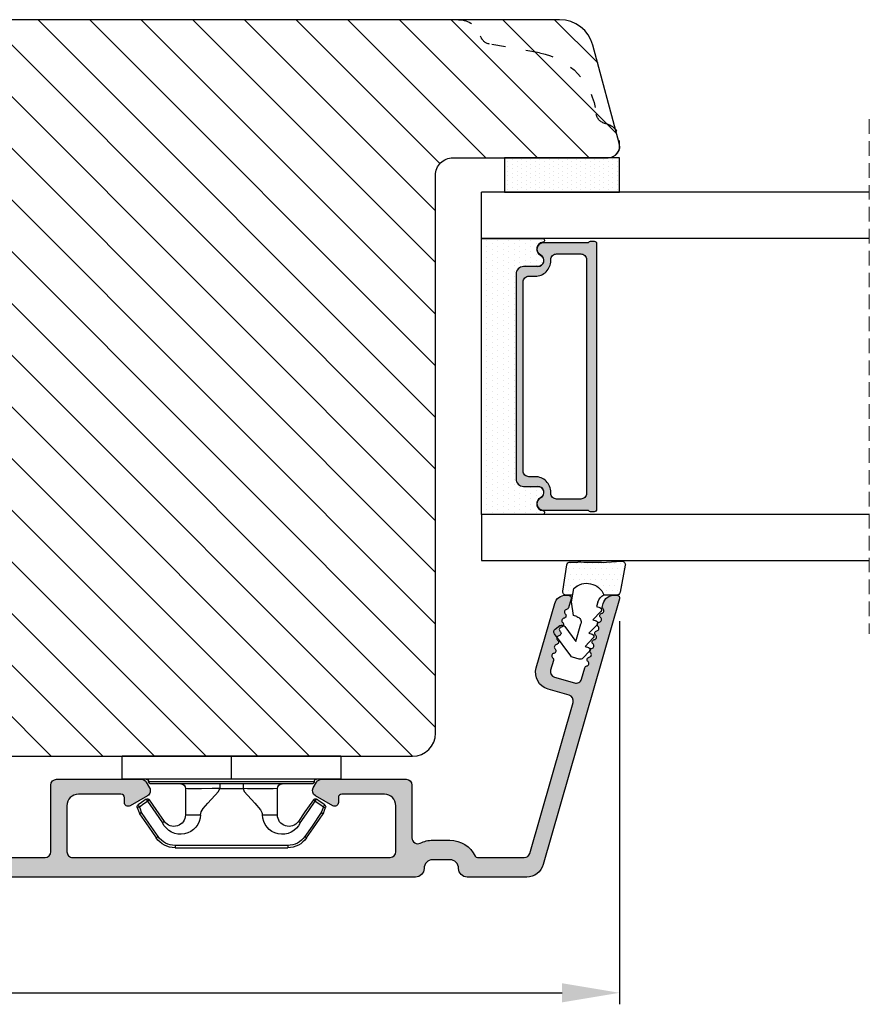
# Model space of a CAD drawing. Units: millimetres. Extents: x -996 to 3128, y -3188 to -148.
# Drawn here: x 734 to 807, y -3188 to -3103 of the extents above; entities that cross this region are included whole.
import ezdxf

# ---------------------------------------------------------------- set-up
doc = ezdxf.new("R2010")
doc.units = ezdxf.units.MM
doc.linetypes.add('ACAD_ISO03W100', pattern=[30, 12, -18])
doc.linetypes.add('HIDDEN', pattern=[1.905, 1.27, -0.635])
doc.layers.get('0').update_dxf_attribs({"lineweight": 0})
doc.layers.get('DEFPOINTS').update_dxf_attribs({"lineweight": 0})
for name, color, linetype, lineweight in [('05 SASH', 40, 'Continuous', 25), ('06 SASH HATCH', 40, 'Continuous', 0), ('07 GLASS', 151, 'Continuous', 25), ('09 ALUMINIUM', 55, 'Continuous', 25), ('10 ALUMINIUM HATCH', 55, 'Continuous', 0), ('13 GASKET', 254, 'Continuous', 25), ('14 GASKET HATCH', 254, 'Continuous', 0), ('15 CLIPS', 22, 'Continuous', 25), ('19 PV', 7, 'Continuous', 25)]:
    doc.layers.add(name, color=color, linetype=linetype, lineweight=lineweight)
doc.styles.add('M1x1', font='arial.ttf', dxfattribs={"height": 3})
doc.dimstyles.new('M1x1', dxfattribs={"dimscale": 0, "dimtxt": 3, "dimasz": 5, "dimexe": 1, "dimexo": 2, "dimgap": 0.5, "dimtad": 1, "dimdec": 0, "dimdsep": 46, "dimtxsty": 'M1x1', "dimcen": -1, "dimclrd": 256, "dimclre": 256, "dimclrt": 256, "dimazin": 2, "dimtfac": 1, "dimtdec": 0, "dimtmove": 0, "dimatfit": 3, "dimfxl": 1, "dimtolj": 1, "dimarcsym": 0})

# ---------------------------------------------------------------- blocks, each defined once
blk = doc.blocks.new('A$C413F6CED')
at = {"layer": '05 SASH', "linetype": 'ACAD_ISO03W100', "ltscale": 0.1}
for p, q in [((-9.11097892392354, -9.041889066003932), (-9.876565522692545, -4.700031707063317)), ((-1, -16), (-1.5, -16))]:
    blk.add_line(p, q, dxfattribs=at)
for centre, radius, start, end in [((-9.999999999999702, -1.999999999999257), 2.000000000000297, 180.0000000000213, 253.3141223713936), ((-10.86137327570519, -4.873679884729656), 1.000000000000328, 9.999999999962295, 73.31412237133235), ((-3.202132405853604, -8.000000000001798), 5.99999999999683, 190.0000000000107, 263.8053439255329), ((-3.957478827577773, -14.95912722855203), 1.000000000000369, 10.58248658827772, 83.80534392563523), ((-1.499999999997414, -14.49999999999957), 1.500000000000433, 190.5824865882143, 269.9999999999015), ((-0.9999999999998863, -15.00000000000011), 0.9999999999998863, 269.9999999999935, 6.513775987637282e-12)]:
    blk.add_arc(centre, radius, start, end, dxfattribs=at)
blk = doc.blocks.new('*D96')
at = {"lineweight": -2, "transparency": 16777216}
for p, q in [((785.7536936515952, -3154.924371547647), (785.7536936515952, -3188.229733679822)), ((649.7536936515951, -3159.67437154763), (649.7536936515951, -3188.229733679822)), ((654.7536936515951, -3187.229733679822), (780.7536936515952, -3187.229733679822))]:
    blk.add_line(p, q, dxfattribs=at)
at = {"transparency": 16777216}
for points in [[(654.7536936515951, -3186.396400346488), (654.7536936515951, -3188.063067013155), (649.7536936515951, -3187.229733679822)], [(780.7536936515952, -3186.396400346488), (780.7536936515952, -3188.063067013155), (785.7536936515952, -3187.229733679822)]]:
    blk.add_solid(points, dxfattribs=at)
at = {"layer": 'DEFPOINTS', "color": 0, "transparency": 16777216}
for p in [(785.7536936515952, -3152.924371547647), (649.7536936515951, -3157.67437154763), (785.7536936515952, -3187.229733679822)]:
    blk.add_point(p, dxfattribs=at)
at = {"transparency": 16777216, "insert": (717.7634641329832, -3185.196991524297), "char_height": 3, "attachment_point": 5, "style": 'M1x1'}
blk.add_mtext('\\A1;136', dxfattribs=at)
blk = doc.blocks.new('A$C6E8B79BA')
at = {"layer": '14 GASKET HATCH'}
h = blk.add_hatch(dxfattribs=at)
h.set_pattern_fill('DOTS', color=256, scale=0.3, style=0)
h.set_pattern_definition([(0, (0, 0), (0.238125, 0.47625), [0, -0.47625])])
h.paths.add_polyline_path([(2.605513083342942, 0.5634571082287607), (2.708372956764516, -0.02548746698010973), (3.277932985362838, -0.02548746698010973, 0.4593422495833197), (3.574492806592218, 0.3198145465779021), (3.226659812045057, 2.596827919253485, 0.3754507147566867), (2.924864268884619, 2.851480214242258), (2.254509663627402, 2.839779131082707, -0.0103658463771996), (0.2119041574613334, 2.803292353322661), (-1.542759331977777, 2.91940977291307, 0.4918304589720693), (-1.857085685622053, 2.562969099152212), (-1.402364881433471, 0.2173714189466978, 0.3542592774124814), (-1.113083858994971, -0.02548746698010973), (0.04912507470129612, -0.02548746698010984, 0.01383897140274733), (-7.949196856316121e-14, -1.59539048638635e-13, -0.5234194855976436)])
at = {"layer": '13 GASKET'}
for p, q in [((0.2119041574613334, 2.803292353322661), (-1.542759331977777, 2.91940977291307)), ((2.924864268884619, 2.851480214242258), (2.254509663627402, 2.839779131082707)), ((3.574492806592218, 0.3198145465779021), (3.226659812045057, 2.596827919253485)), ((-1.857085685622053, 2.562969099152212), (-1.402364881433471, 0.2173714189466978)), ((2.811200851355181, -0.6142489410596568), (2.605513083342942, 0.5634571082287607)), ((-1.113083858997186, -0.02548746698010973), (0.04912507470129412, -0.02548746698010973)), ((0.5255299596844338, -0.6246688723753664), (0.6412976491275799, -1.028398784669378)), ((2.633771094784777, -1.809455484500347), (2.811200851355181, -0.6142489410596568)), ((2.708372956764435, -0.02548746698010973), (3.277932985362838, -0.02548746698010973)), ((0.2635375654194263, -1.441527480304046), (0.9720624761078511, -2.181912819795286)), ((0.6412976491275799, -1.028398784669378), (0.353189822559159, -1.110887538606391)), ((0.9720624761078511, -2.181912819795286), (0.6839538226276431, -2.264398689947427)), ((2.446356558807963, -4.058227547583726), (2.002849868194915, -2.51040035879754)), ((2.345392586003243, -1.892146691245387), (2.633771094784777, -1.809455484500347)), ((0.5943023923996975, -2.595041515429955), (1.30282730308835, -3.335426854921423)), ((1.30282730308835, -3.335426854921423), (1.0147178226959, -3.417909841288235)), ((3.411882008184477, -2.743793004917222), (2.446356558807963, -4.058227547583726)), ((2.890125131898515, -5.311857344160387), (4.298189974896502, -3.395413138920674)), ((4.23423935010004, -2.976157892583331), (3.831472491604188, -2.679767255583727)), ((0.9250672193801961, -3.748555550555864), (1.633592130068735, -4.488940890047331)), ((1.255832046360581, -4.902069585682), (1.839087459963309, -5.511552401170718)), ((1.633592130068735, -4.488940890047331), (1.34548595732457, -4.571435411554546)), ((2.138522927876409, -5.59251363668244), (2.731055708440806, -5.422607595944726))]:
    blk.add_line(p, q, dxfattribs=at)
for centre, radius, start, end in [((-1.562568941249481, 2.620064521772349), 0.3, 86.21388852415842, 190.9713472922036), ((0.353325618171425, 52.07911569056358), 49.27602627640064, 269.8355617413325, 272.2111536513554), ((2.930099990815791, 2.551525905695428), 0.2999999999998583, 8.685271480057878, 91.00000000000828), ((1.498148538997555, -0.6217943546905076), 1.62205957486941, 46.94575804999157, 157.4595040134241), ((1.498148538997555, -0.6217943546905076), 1.622059574869385, 46.94575804999047, 157.4595040134241), ((-1.107848137060898, 0.2744668415667206), 0.2999999999999635, 190.9713472921771, 270.9999999999969), ((3.277932985362838, 0.2745125330200722), 0.3, 270, 8.685271480041536), ((-0.435778497973331, -0.9000146327986727), 0.9999646186477127, 15.98320092686813, 64.16417719028885), ((0.408202374896689, -1.303278537375434), 0.2001016674644144, 105.9574260000935, 223.7008794226085), ((0.7389676591968168, -2.456790880917822), 0.2001031667926695, 105.9576856972889, 223.701139119855), ((2.483247598993159, -2.372544628020648), 0.4997861365265486, 106.0113639263648, 196.0114495349266), ((1.069732943497172, -3.61030322446021), 0.200104666125348, 105.9579453906728, 223.7013988132393), ((3.653662486197675, -2.921394244923192), 0.2999999999998643, 53.651155307419, 143.7006430643372), ((4.056429344693527, -3.217784881923251), 0.3000000000001371, 323.6942404667062, 53.65115530746785), ((1.400495941198017, -4.763824025920201), 0.2000986688194094, 105.9569065939009, 223.700360016482), ((2.055831721131483, -5.304135127900906), 0.3000000000000352, 223.7403126119712, 285.9999999999625), ((2.648364501695312, -5.134229087163192), 0.3000000000001456, 286.0000000000676, 323.6942404667585)]:
    blk.add_arc(centre, radius, start, end, dxfattribs=at)
blk = doc.blocks.new('2-lags glas 1')
at = {"layer": '14 GASKET HATCH', "linetype": 'ByBlock'}
h = blk.add_hatch(dxfattribs=at)
h.set_pattern_fill('DOTS', color=256, scale=0.3, angle=359.9999999999999, style=0)
h.set_pattern_definition([(359.9999999999999, (-3896.354419541296, -242.2514408131087), (0.238124999999999, -0.4762500000000005), [0, -0.47625])])
h.paths.add_polyline_path([(-1374.214444148069, -991.9453029551732), (-1392.014446999428, -991.9453029551732, 0.4142133894586184), (-1392.664447757107, -992.5952916110307), (-1392.664447757107, -993.8252930559097), (-1392.664447757108, -993.8253555448987, -0.7864963945493622), (-1393.646704363329, -994.0634732165565, 0.738654297972886), (-1394.775690375519, -994.2658309855688, -0.9413332602417979), (-1395.114447320503, -994.245329721913), (-1395.114447320504, -988.9453415789828), (-1371.114447111887, -988.945341578983), (-1371.114447111887, -994.2453296417872, -0.9413324421115001), (-1371.453204522533, -994.2658309855689, 0.7386543609470291), (-1372.582191000385, -994.0634732165562, -0.7864963950871537), (-1373.564447606606, -993.8253555442075), (-1373.564447606606, -993.8252930562551), (-1373.564447606605, -992.5952916109821, 0.4142114896007235)])
h = blk.add_hatch(dxfattribs=at)
h.set_pattern_fill('DOTS', color=256, scale=0.25, angle=359.9999999999999, style=0)
h.set_pattern_definition([(359.9999999999999, (-3896.354419541296, -242.2514408131087), (0.1984374999999992, -0.3968750000000004), [0, -0.396875])])
h.paths.add_polyline_path([(-1399.114447277663, -1000.945306293033), (-1402.114447311016, -1000.945306293033), (-1402.114447311016, -990.9453158297765), (-1399.114447277663, -990.9453158297765)])
at = {"layer": '19 PV'}
h = blk.add_hatch(color=256, dxfattribs=at)
h.set_gradient(color1=(255, 255, 255), one_color=1)
h.paths.add_polyline_path([(-1371.564447278771, -998.94533204224), (-1394.664447153606, -998.9453320422399, -0.4141979909187021), (-1394.864447279525, -998.7452988543647), (-1394.864447279525, -998.4174733081048, -0.2680081093117086), (-1394.764447449399, -998.2442622103918), (-1394.764447449399, -994.3875436702136, -0.7746485532956554), (-1393.639447497827, -994.0970902362099, 0.774552592422837), (-1392.664447757108, -993.8453202166847), (-1392.664447757108, -993.8253555446621), (-1392.664447757108, -993.8252930560279), (-1392.664447757108, -992.5952916064273, -0.4142133877390358), (-1392.01444699864, -991.9453029551732), (-1374.214444148069, -991.9453029551734, -0.4142114875457231), (-1373.564447606606, -992.5952916064197), (-1373.564447606606, -993.8252930560334), (-1373.564447606606, -993.825355544651), (-1373.564447606606, -993.8453202166836, 0.774552129963358), (-1372.589447865886, -994.0970902362097, -0.7746483528715796), (-1371.464447448654, -994.3875436702037), (-1371.464447448654, -998.2442622103918, -0.2680161743939874), (-1371.364447618527, -998.4174733081098), (-1371.364447618527, -998.7452988543754, -0.4141996370588564)])
h.paths.add_polyline_path([(-1393.174447449548, -994.965291492008), (-1393.264447669191, -994.965291492008, 0.4142230107589239), (-1393.764447751147, -995.4653148570287), (-1393.764447751147, -997.5653057017553, 0.4142230107589239), (-1393.264447669191, -998.065329066776), (-1372.9644467632, -998.0653290667763, 0.414222465192721), (-1372.464447612566, -997.5653057017554), (-1372.464447612566, -995.4653148570288, 0.4142224651926544), (-1372.9644467632, -994.9652914920081), (-1373.054447914166, -994.9652914920081, -0.4142471113902165), (-1374.4044465522, -993.6153058924903), (-1374.4044465522, -993.0653338351477, 0.4142235563230731), (-1374.904447565479, -992.565310470127), (-1391.324446866912, -992.5653104701269, 0.4142248733665226), (-1391.824446948869, -993.0653338351476), (-1391.824446948869, -993.6153058924901, -0.4142461357697902)], flags=16)
at = {"color": 7, "linetype": 'HIDDEN', "lineweight": 18}
blk.add_line((-1405.464447313636, -1022.657702969031), (-1360.764447313636, -1022.657702969031), dxfattribs=at)
at = {"layer": '07 GLASS', "linetype": 'Continuous', "lineweight": 25}
for p, q in [((-1395.114447320504, -988.9453415789831), (-1399.114447277663, -988.9453415789831)), ((-1399.114447277663, -1022.657728663944), (-1399.114447277663, -988.9453415789831)), ((-1395.114447320504, -1022.657728663944), (-1395.114447320504, -988.9453415789831)), ((-1371.114447111887, -988.9453415789832), (-1367.114446456236, -988.9453415789832)), ((-1371.114447111888, -1022.657728663944), (-1371.114447111887, -988.9453415789832)), ((-1367.114446456236, -988.9453415789832), (-1367.114446456236, -1022.657728663944))]:
    blk.add_line(p, q, dxfattribs=at)
at = {"layer": '13 GASKET', "color": 7, "linetype": 'Continuous', "lineweight": 25}
blk.add_lwpolyline([(-1402.114447311016, -1000.945306293033), (-1402.114447311016, -990.9453158297765), (-1399.114447277663, -990.9453158297765), (-1399.114447277663, -1000.945306293033)], close=True, dxfattribs=at)
at = {"layer": '19 PV', "color": 7, "linetype": 'Continuous', "lineweight": 25}
for p, q in [((-1392.664447757108, -993.8453202166784), (-1392.664447757108, -992.5952916064489)), ((-1373.564447606606, -992.595291606449), (-1373.564447606606, -993.8453202166785))]:
    blk.add_line(p, q, dxfattribs=at)
for points in [[(-1395.114447320504, -988.9453415789831), (-1395.114447320504, -994.245326987766, 0.9413408437456283), (-1394.775690375519, -994.2658309855688, -0.7386542979729436), (-1393.646704363329, -994.0634732165565, 0.7865450223335807), (-1392.664447757108, -993.8252930560338), (-1392.664447757108, -992.5952916064489, -0.4142133877496142), (-1392.014446998639, -991.9453029551732), (-1374.214447433752, -991.9453029551734, -0.4142129680962721), (-1373.564447606606, -992.595291606449), (-1373.564447606606, -993.825293056034, 0.7865450223335809), (-1372.582191000385, -994.0634732165562, -0.7386543609469818), (-1371.453204522533, -994.2658309855689, 0.9413398033685365), (-1371.114447111887, -994.2453269877661), (-1371.114447111887, -988.9453415789832)], [(-1393.174447449548, -994.965291492008), (-1393.264447669191, -994.965291492008, 0.4142230107589239), (-1393.764447751147, -995.4653148570287), (-1393.764447751147, -997.5653057017553, 0.4142230107589239), (-1393.264447669191, -998.065329066776), (-1372.9644467632, -998.0653290667763, 0.414222465192721), (-1372.464447612566, -997.5653057017554), (-1372.464447612566, -995.4653148570288, 0.4142224651926544), (-1372.9644467632, -994.9652914920081), (-1373.054447914166, -994.9652914920081, -0.4142471113902165), (-1374.4044465522, -993.6153058924903), (-1374.4044465522, -993.0653338351477, 0.4142235563230731), (-1374.904447565479, -992.565310470127), (-1391.324446866912, -992.5653104701269, 0.4142248733665226), (-1391.824446948869, -993.0653338351476), (-1391.824446948869, -993.6153058924901, -0.4142461357697902)]]:
    blk.add_lwpolyline(points, format="xyb", close=True, dxfattribs=at)
blk.add_lwpolyline([(-1392.664447757108, -993.8453202166784, -0.7745525924276454), (-1393.639447497827, -994.0970902362099, 0.7746485532866655), (-1394.764447449399, -994.3875436702001), (-1394.764447449399, -998.2442622103918, 0.2680081093174075), (-1394.864447279525, -998.417473308109), (-1394.864447279525, -998.7452988543737, 0.4141979908984028), (-1394.664447153611, -998.9453320422399), (-1371.56444727878, -998.94533204224, 0.4141996370742568), (-1371.364447618527, -998.7452988543738), (-1371.364447618527, -998.4174733081092, 0.268016174393084), (-1371.464447448654, -998.2442622103918), (-1371.464447448654, -994.3875436702002, 0.7746483528692228), (-1372.589447865886, -994.0970902362097, -0.7745521299673566), (-1373.564447606606, -993.8453202166785)], format="xyb", dxfattribs=at)
blk = doc.blocks.new('sdfe')
at = {"layer": '15 CLIPS'}
for p, q in [((-1277.751618560163, -1014.29652594448), (-1279.751618887989, -1014.29652594448)), ((-1279.751618887989, -1033.296519745597), (-1279.751618887989, -1014.29652594448)), ((-1277.751618560163, -1023.796493042716), (-1277.751618560163, -1014.29652594448)), ((-1276.01763003668, -1016.388589371451), (-1275.853292580454, -1016.502553452262)), ((-1277.55161889991, -1016.596490372428), (-1277.55161889991, -1023.796493042716)), ((-1277.351619239656, -1023.796493042716), (-1277.351619239656, -1016.796523560294)), ((-1272.001621808617, -1028.693729866751), (-1272.001621808617, -1018.899315823325)), ((-1272.001621808617, -1018.899315823325), (-1271.801618423073, -1018.899315823325)), ((-1271.801618423073, -1018.899315823325), (-1271.801618423073, -1028.693729866751)), ((-1276.951619919149, -1019.796544541129), (-1274.651618238298, -1019.796544541129)), ((-1274.651618238298, -1019.796544541129), (-1274.651618238298, -1021.102601517447)), ((-1277.351619239656, -1022.784942616233), (-1276.951619919149, -1022.784942616233)), ((-1276.951619919149, -1022.784942616233), (-1276.951619919149, -1024.808043469199)), ((-1277.751618560163, -1023.796493042716), (-1279.751618887989, -1023.796493042716)), ((-1277.751618560163, -1033.296519745597), (-1277.751618560163, -1023.796493042716)), ((-1277.55161889991, -1023.796493042716), (-1277.55161889991, -1030.996495713004)), ((-1277.351619239656, -1030.796522129782), (-1277.351619239656, -1023.796493042716)), ((-1277.351619239656, -1024.808043469199), (-1276.951619919149, -1024.808043469199)), ((-1274.651618238298, -1026.490444172629), (-1274.651618238298, -1027.796501148948)), ((-1274.651618238298, -1027.796501148948), (-1276.951619919149, -1027.796501148948)), ((-1272.001621808617, -1028.693729866751), (-1271.801618423073, -1028.693729866751)), ((-1275.853292580454, -1031.090492237815), (-1276.01763003668, -1031.204456318625)), ((-1279.751618887989, -1033.296519745597), (-1277.751618560163, -1033.296519745597))]:
    blk.add_line(p, q, dxfattribs=at)
at = {"layer": '15 CLIPS', "flags": 128}
for points in [[(-1276.01763003668, -1016.388589371451), (-1275.743467297165, -1015.993291367301), (-1275.528056110947, -1015.682751168021)], [(-1275.363722380011, -1015.796774853476), (-1275.637881394236, -1016.192013252982), (-1275.853292580454, -1016.502553452262)], [(-1275.363722380011, -1015.796774853476), (-1275.431455608217, -1015.749746788749), (-1275.490873988478, -1015.708559979209), (-1275.519212271778, -1015.688890446433), (-1275.528056110947, -1015.682751168021)], [(-1275.363722380011, -1015.796774853476), (-1275.335868384449, -1015.719169605979), (-1275.311437930672, -1015.651101101645), (-1275.299785222618, -1015.618616570243), (-1275.296149339287, -1015.608543385276)], [(-1274.850865389912, -1015.980833996543), (-1275.138066645472, -1015.877777565726), (-1275.363722380011, -1015.796774853476)], [(-1275.296149339287, -1015.608543385276), (-1275.008948083727, -1015.711599816092), (-1274.783292349188, -1015.792602528342)], [(-1274.850865389912, -1015.980833996543), (-1274.82301511964, -1015.90328835369), (-1274.798580940573, -1015.835219849356), (-1274.786928232519, -1015.802735317954), (-1274.783292349188, -1015.792602528342)], [(-1274.850865389912, -1015.980833996543), (-1274.803882028667, -1015.913123120078), (-1274.762669142096, -1015.853697289237), (-1274.743010785191, -1015.825385082969), (-1274.736875232069, -1015.816503990897)], [(-1272.775703605024, -1017.420286167868), (-1273.937796737759, -1016.614192951926), (-1274.850865389912, -1015.980833996543)], [(-1274.783292349188, -1015.792602528342), (-1274.756514962522, -1015.804523457297), (-1274.736875232069, -1015.816503990897)], [(-1274.736875232069, -1015.816503990897), (-1273.574785824625, -1016.622597206839), (-1272.661713447182, -1017.255956162223)], [(-1274.081667449085, -1017.974847782859), (-1275.137612160055, -1017.242366303214), (-1275.967282738296, -1016.666883457907)], [(-1275.853292580454, -1016.502553452262), (-1274.797347869484, -1017.235034931907), (-1273.967677291243, -1017.810517777213)], [(-1272.775703605024, -1017.420286167868), (-1272.733745660393, -1017.359787453421), (-1272.713327344267, -1017.330342758902), (-1272.695099498836, -1017.304057110556), (-1272.68029519519, -1017.282718647727), (-1272.669715370743, -1017.267519463309), (-1272.661713447182, -1017.255956162223)], [(-1276.951619919149, -1022.784942616233), (-1276.951619919149, -1022.784883011588), (-1276.937854971497, -1022.129410732993), (-1276.920863922445, -1021.202200878867), (-1276.917794283239, -1020.452136029013), (-1276.930978085606, -1019.964927662619), (-1276.951619919149, -1019.796544541129), (-1276.951619919149, -1019.796544541129)], [(-1274.651618238298, -1021.102601517447), (-1274.935120280592, -1021.168226231345), (-1275.218618597595, -1021.342629421958), (-1275.664118613808, -1021.755093563803), (-1276.676618989317, -1022.685641278037), (-1276.951619919149, -1022.784942616233)], [(-1276.951619919149, -1024.808043469199), (-1276.676618989317, -1024.90740441204), (-1275.664118613808, -1025.837952126273), (-1275.097118254511, -1026.336246956595), (-1274.874368246405, -1026.4491381538), (-1274.651618238298, -1026.490444172629)], [(-1275.967282738296, -1030.926162232169), (-1274.911338027327, -1030.193680752524), (-1274.081667449085, -1029.618197907218)], [(-1273.967677291243, -1029.782527912864), (-1275.023622002213, -1030.515009392508), (-1275.853292580454, -1031.090492237815)], [(-1273.967677291243, -1029.782527912864), (-1274.009635235874, -1029.722029198417), (-1274.030053552, -1029.692584503897), (-1274.04828139743, -1029.666298855552), (-1274.063085701076, -1029.644960392722), (-1274.073661800234, -1029.629761208304), (-1274.081667449085, -1029.618197907218)], [(-1275.853292580454, -1031.090492237815), (-1275.900279666988, -1031.022721756705), (-1275.94149255356, -1030.963355530509), (-1275.961150910465, -1030.934983719596), (-1275.967282738296, -1030.926162232169)], [(-1274.850865389912, -1031.612152088889), (-1273.688775982468, -1030.806118477591), (-1272.775703605024, -1030.172759522208)], [(-1272.661713447182, -1030.337089527854), (-1273.823806579916, -1031.143182743796), (-1274.736875232069, -1031.776482094535)], [(-1272.775703605024, -1030.172759522208), (-1272.733745660393, -1030.233258236655), (-1272.713327344267, -1030.262643326529), (-1272.695099498836, -1030.288928974875), (-1272.68029519519, -1030.310267437705), (-1272.669715370743, -1030.325526226767), (-1272.661713447182, -1030.337089527854)], [(-1275.528056110947, -1031.910294522055), (-1275.802218850462, -1031.514996517905), (-1276.01763003668, -1031.204456318625)], [(-1275.853292580454, -1031.090492237815), (-1275.579133566229, -1031.48573063732), (-1275.363722380011, -1031.7962708366)], [(-1275.363722380011, -1031.7962708366), (-1275.431455608217, -1031.843239296683), (-1275.490873988478, -1031.884485710868), (-1275.519212271778, -1031.904155243644), (-1275.528056110947, -1031.910294522055)], [(-1275.363722380011, -1031.7962708366), (-1275.076521124451, -1031.693154801139), (-1274.850865389912, -1031.612152088889)], [(-1275.363722380011, -1031.7962708366), (-1275.335868384449, -1031.873876084098), (-1275.311437930672, -1031.941944588431), (-1275.299785222618, -1031.974369515189), (-1275.296149339287, -1031.984502304801)], [(-1274.850865389912, -1031.612152088889), (-1274.82301511964, -1031.689757336386), (-1274.798580940573, -1031.75782584072), (-1274.786928232519, -1031.790310372123), (-1274.783292349188, -1031.80038355709)], [(-1274.736875232069, -1031.776482094535), (-1274.762110348551, -1031.791383255729), (-1274.783292349188, -1031.80038355709)], [(-1274.783292349188, -1031.80038355709), (-1275.070493604748, -1031.903499592551), (-1275.296149339287, -1031.984502304801)]]:
    blk.add_lwpolyline(points, dxfattribs=at)
at = {"layer": '15 CLIPS'}
for centre, radius, start, end in [((-1277.551702284264, -1016.396574105702), 0.1999162841157195, 179.9835731574628, 270.0238978617066), ((-1275.853339062092, -1016.502568141859), 0.1999567064013017, 145.2485718635039, 235.2608099114717), ((-1275.363771224529, -1015.796688068545), 0.1999278399978054, 70.23083835751008, 145.2574362281272), ((-1277.551643599416, -1016.796514730858), 0.2000243599548527, 359.9974708608388, 89.9929249743513), ((-1350.009668130697, -965.1844885167009), 90.18154924084618, 325.1887329364396, 325.3157975873461), ((-1274.696940019609, -1019.376098440246), 1.727097837253968, 271.5037045698392, 65.02343748753667), ((-1274.651628375791, -1018.796533282279), 1.000011258901074, 270.0005808289758, 55.25294636607611), ((-1375.614041681502, -947.4235788727624), 123.6377958477756, 325.2059247157232, 325.2986058080625), ((-1273.8032251893, -1018.900142518519), 1.801603570355001, 0.02629110423141859, 55.22625504160895), ((-1273.801496400221, -1018.899247599582), 1.999877978312006, 359.9980454144732, 55.25491702311609), ((-1276.951576880287, -1019.396502182492), 0.4000423609518949, 180.0050970011336, 269.993835789919), ((-1303.648043712107, -1026.302272309073), 26.73820792721736, 356.7964333864831, 3.203566613517896), ((-1274.700012991975, -1028.217585669687), 1.727819378015159, 295.077873982481, 88.39498396014196), ((-1276.951576880287, -1028.196543507584), 0.4000423609518493, 90.00616421008102, 179.9949029988989), ((-1274.651651284341, -1028.796519575152), 1.000018426750359, 304.74836616886, 89.99810663609628), ((-1273.803434038699, -1028.692793865758), 1.801812473197853, 304.7772177223356, 359.9702361318138), ((-1273.801754305993, -1028.693663108801), 2.000135884033944, 304.7489499069009, 359.9980876555107), ((-1277.551541868408, -1030.796573092597), 0.1999226352472523, 269.9779235600317, 0.01460542076366725), ((-1275.853346463128, -1031.090476209266), 0.1999513887642524, 124.737665981604, 214.7529522433599), ((-1277.551600561063, -1031.19651371184), 0.2000179996771818, 90.00525321989294, 180.0043509449697), ((-1160.835608739262, -952.6453316493535), 138.6911586203074, 214.7064239370757, 214.7890455391384), ((-1275.363715001907, -1031.796181920193), 0.2000742012953344, 214.7747339455741, 289.7369914688092)]:
    blk.add_arc(centre, radius, start, end, dxfattribs=at)
blk = doc.blocks.new('Sash aluclad 2lags 4')
at = {"layer": '10 ALUMINIUM HATCH', "transparency": 33554679}
blk.add_hatch(color=256, dxfattribs=at).paths.add_polyline_path([(58.80229847955025, -50.55001778219957), (56.5022984795587, -50.55001778219867, 0.4142135623845322), (56.30229847956662, -50.75001778219848), (56.18514119202473, -50.75001778219757, 0.5988366527480937), (55.66229847955037, -50.67001778219947, -0.2360679775000412), (55.50229847955097, -50.75001778219939, -0.2360679775000423), (55.34229847955157, -50.67001778219947, 0.5988366527480918), (54.81945576707722, -50.75001778219757), (54.70229847953533, -50.75001778219848, 0.4142135623845934), (54.50229847954324, -50.55001778219867), (53.00000000001637, -50.55001778219957, 0.4142135623729176), (52.50000000001683, -51.05001778219957), (52.50000000001683, -58.41134264760331, 0.2679491924310484), (52.75000000001683, -58.84435534949534), (53.25000000001728, -59.1330304840908, 0.4142135623732064), (53.93301270190932, -58.9500177821983), (54.80649545763981, -57.43710126973792, 0.5773502691906622), (54.52527767498941, -56.95001778219785), (54.10000000001855, -56.95001778219921, -0.4142135623739657), (53.80000000001701, -56.65001778219857), (53.8000000000161, -52.95001778219967, -0.4142135623731679), (54.8000000000161, -51.95001778219921), (58.8000000000161, -51.95001778219921, -0.4142135623730951), (59.3000000000161, -52.45001778219921), (59.3000000000161, -80.05001778219957, -0.4142135623730951), (58.8000000000161, -80.55001778219957), (54.8000000000161, -80.55001778219957, -0.4142135623730951), (53.8000000000161, -79.55001778219957), (53.8000000000161, -75.85001778220112, -0.4142135623724691), (54.10000000001628, -75.55001778220048), (54.52527767499123, -75.55001778219957, 0.5773502691888148), (54.8064954576389, -75.06293429466041), (53.93301270190886, -73.55001778219957, 0.4142135623732628), (53.25000000001683, -73.36700508030754), (52.75000000001728, -73.65568021490253, 0.2679491924310498), (52.50000000001683, -74.08869291679503), (52.50000000001683, -81.45001778219921, 0.4142135623730951), (53.00000000001683, -81.95001778219921), (58.8000000000161, -81.95001778219921, -0.4142135623730951), (59.3000000000161, -82.45001778219921), (59.3000000000161, -83.87733579111955, -0.3788661086952934), (58.8609346717185, -84.37360886694023), (52.93906532831488, -85.10072299399508, 0.3788661086952913), (52.50000000001683, -85.59699606981621), (52.50000000001683, -86, 0.4504671536908557), (53.06093467171968, -86.49627307582068), (59.05074488320315, -85.76081685911095, -0.3169649902445594), (59.35542798372262, -85.92400569360598, 0.2845523163423331), (59.80394025064606, -86.19971131319016, 0.413252160085968), (61.00000000001592, -84.99971778219788), (61.00000000001683, -3.250458013407297, 0.4142135623732759), (60.25000000001546, -2.500458013406387, -0.4142135623732728), (59.50000000001501, -1.750458013406387), (59.50000000001501, -0.2504580134063872, -0.4142135623730951), (60.25000000001501, 0.4995419865936128, 0.4142135623729924), (61.00000000001501, 1.249541986593158), (61.00000000001683, 6.426168179160868, 0.3345953195021747), (59.91345603374248, 7.868060723068538), (36.81890933897148, 14.49031542398507, 0.4985816080534211), (36.50000000001683, 14.25000000000045), (36.50000000001683, 14.03494096068243, 0.3345953195008685), (37.22436264419548, 13.07367926474535), (37.46935978173497, 13.00342746603064, 0.2887155172923289), (37.69455890563631, 13.06889008585813, -0.6299407883504211), (38.07604781448254, 12.95949990152849, 0.6299407883499712), (38.4575367233283, 12.85010971719794, -0.6299407883490576), (38.83902563217407, 12.74071953286875, 0.6299407883494813), (39.22051454102075, 12.63132934853911, -0.6299407883500713), (39.60200344986561, 12.52193916420947, 0.6299407883501741), (39.98349235871183, 12.41254897987983, -0.6299407883500024), (40.36498126755805, 12.30315879555019, 0.6299407883489703), (40.74647017640382, 12.19376861122009, -0.6299407883486299), (41.12795908524913, 12.08437842689, 0.629940788347953), (41.50944799409399, 11.9749882425599, -0.62994078834658), (41.89093690294112, 11.86559805823026, 0.6299407883461307), (42.27242581178643, 11.75620787390062, -0.6299407883452822), (42.65391472063311, 11.64681768957098, 0.2887155172890251), (42.81020450557844, 11.47196488541522), (43.79115374833464, 11.190682216391, -0.4142135623730778), (44.13396591839546, 10.57223269051337), (43.63781867792432, 8.841961637823715, -0.4142135623727694), (43.0193691520476, 8.499149467763345), (42.16850712444557, 8.743130228094742, 0.2887155172904899), (41.94330800054558, 8.677667608266802, -0.6299407883495167), (41.56181909169982, 8.787057792596897, 0.6299407883484145), (41.18033018285405, 8.896447976927448, -0.6299407883471697), (40.79884127400828, 9.005838161257088, 0.6299407883475093), (40.41735236516297, 9.11522834558673, -0.6299407883471776), (40.03586345631675, 9.22461852991637, 0.6299407883464871), (39.65437454747098, 9.33400871424601, -0.6299407883467055), (39.2728856386243, 9.443398898576561, 0.6299407883475766), (38.89139672977944, 9.552789082905747, -0.6299407883479835), (38.50990782093368, 9.662179267235388, 0.6299407883491587), (38.12841891208791, 9.771569451564574, -0.6299407883493736), (37.74693000324123, 9.88095963589376, 0.2887155172903372), (37.59064021829545, 10.05581244005089), (36.81890933897057, 10.27710270874559, 0.4985816080536475), (36.50000000001683, 10.03678728476143), (36.50000000001683, 9.8217282454425, 0.3345953195020775), (37.22436264420003, 8.860466549504054), (42.81901171166646, 7.256226744468222, 0.4142135623730994), (44.67436028929978, 8.28466325465024), (45.19807126535125, 10.11106047693193, -0.4142135623731139), (45.81652079122932, 10.45387264699275), (58.9378186779245, 6.691401022815626, -0.3345953195020632), (59.3000000000161, 6.210770174846402), (59.3000000000161, 2.137009263855816, -0.2880714391414246), (59.18679245284602, 1.95682305425089, 0.2880714391415063), (57.80000000001428, -0.2504580134077514), (57.80000000001473, -1.750458013406387, 0.1145422310320294), (58.05053340209315, -2.829738646339138, -0.5550921082613178), (57.60166266782335, -3.549999999999272), (56.50000000001501, -3.549999999999272), (53.00000000001501, -3.549999999999272, 0.4142135623730951), (52.50000000001501, -4.049999999999272), (52.50000000001501, -11.41132486540482, 0.2679491924309435), (52.75000000001546, -11.84433756729777), (53.2500000000141, -12.13301270189231, 0.4142135623732988), (53.93301270190614, -11.95000000000073), (54.80649545763663, -10.43708348753989, 0.577350269188903), (54.52527767498896, -9.950000000000728), (54.10000000001446, -9.949999999999818, -0.4142135623724688), (53.80000000001428, -9.649999999999181), (53.80000000001428, -5.949999999998909, -0.4142135623730951), (54.80000000001428, -4.949999999998909), (58.79428447297641, -4.949999999998909, -0.4141609341898852), (59.29428446490465, -5.449910156399255), (59.29924383168282, -33.04991015639962, -0.4142661925148694), (58.79924383975458, -33.54999999999927), (54.80000000001428, -33.54999999999927, -0.4142135623731669), (53.80000000001428, -32.54999999999882), (53.80000000001519, -28.85000000000173, -0.4142135623739622), (54.10000000001673, -28.55000000000109), (54.52527767498714, -28.55000000000246, 0.5773502691906701), (54.80649545763754, -28.06291651246192), (53.93301270190705, -26.55000000000155, 0.4142135623730788), (53.25000000001592, -26.36698729810951), (52.75000000001364, -26.65566243270541, 0.2679491924311553), (52.50000000001501, -27.08867513459518), (52.50000000001501, -34.44999999999891, 0.4142135623730951), (53.00000000001501, -34.94999999999891), (58.79967508903883, -34.94999999999891, -0.4141609352712758), (59.29967508096797, -35.44991015824598), (59.30229847147848, -50.0499279404462, -0.4142661914335142)])
at = {"layer": '09 ALUMINIUM', "transparency": 33554679}
blk.add_lwpolyline([(45.81652079122932, 10.45387264699275, 0.4142135623725461), (45.1980712653517, 10.11106047693283), (44.67436028929887, 8.284663254647967, -0.4142135623725461), (42.81901171166692, 7.256226744468222), (37.22436264420003, 8.860466549504054, -0.3345953195021367), (36.50000000001683, 9.8217282454425), (36.50000000001683, 10.03678728476189, -0.4985816080527751), (36.81890933897057, 10.27710270874559), (37.5906402182959, 10.05581244005089, -0.288715517289335), (37.74693000324123, 9.880959635894214, 0.6299407883485815), (38.12841891208745, 9.771569451563664, -0.6299407883498791), (38.50990782093368, 9.662179267235842, 0.6299407883498789), (38.8913967297799, 9.552789082906202, -0.6299407883462976), (39.2728856386243, 9.443398898576561, 0.6299407883484931), (39.65437454747189, 9.33400871424692, -0.6299407883463572), (40.03586345631675, 9.22461852991546, 0.6299407883436238), (40.41735236516206, 9.11522834558582, -0.6299407883498791), (40.79884127400828, 9.005838161257088, 0.629940788346807), (41.18033018285405, 8.896447976927448, -0.6299407883484935), (41.56181909169982, 8.787057792596897, 0.6299407883501218), (41.94330800054604, 8.677667608267257, -0.2887155172892956), (42.16850712444511, 8.743130228094742), (43.0193691520476, 8.499149467763345, 0.4142135623725461), (43.63781867792432, 8.84196163782326), (44.13396591839501, 10.57223269051246, 0.4142135623736439), (43.79115374833464, 11.190682216391), (42.81020450557935, 11.47196488541476, -0.2887155172920085), (42.65391472063266, 11.64681768957234, 0.6299407883436241), (42.27242581178598, 11.75620787390017, -0.6299407883465216), (41.89093690294112, 11.86559805823072, 0.6299407883447571), (41.50944799409444, 11.97498824256036, -0.6299407883484931), (41.12795908524913, 12.08437842689, 0.6299407883496455), (40.74647017640336, 12.19376861121964, -0.629940788348269), (40.36498126755805, 12.30315879555019, 0.6299407883518694), (39.98349235871092, 12.41254897987892, -0.6299407883480448), (39.60200344986561, 12.52193916420947, 0.6299407883518098), (39.22051454102029, 12.6313293485382, -0.6299407883482097), (38.83902563217407, 12.74071953286875, 0.6299407883501219), (38.45753672332785, 12.85010971719748, -0.6299407883482097), (38.07604781448254, 12.95949990152803, 0.6299407883501219), (37.69455890563677, 13.06889008585858, -0.2887155172909862), (37.46935978173633, 13.00342746603019), (37.22436264420003, 13.07367926474399, -0.3345953195021367), (36.50000000001683, 14.03494096068243), (36.50000000001683, 14.25, -0.4985816080524826), (36.81890933897057, 14.49031542398552), (59.91345603374293, 7.868060723068538, -0.3345953195019978), (61.00000000001683, 6.426168179161323), (61.00000000001501, 1.249541986593613, -0.414213562373095), (60.25000000001501, 0.4995419865936128, 0.414213562373095), (59.50000000001501, -0.2504580134063872), (59.50000000001501, -1.750458013406387, 0.414213562373095), (60.25000000001501, -2.500458013406387, -0.414213562373095), (61.00000000001683, -3.250458013406387), (61.00000000001592, -84.99971778219879, -0.4132521600857971), (59.80394025064606, -86.19971131319016, -0.2845523163417765), (59.35542798372308, -85.92400569360689, 0.3169649902435175), (59.05074488320543, -85.76081685911049), (53.06093467171968, -86.49627307582068, -0.4504671536909724), (52.50000000001683, -86), (52.50000000001683, -85.59699606981667, -0.378866108695157), (52.93906532831397, -85.10072299399508), (58.86093467171895, -84.37360886694023, 0.3788661086951491), (59.3000000000161, -83.87733579111955), (59.3000000000161, -82.45001778219921, 0.414213562373095), (58.8000000000161, -81.95001778219921), (53.00000000001683, -81.95001778219921, -0.414213562373095), (52.50000000001683, -81.45001778219921), (52.50000000001683, -74.08869291679548, -0.2679491924309994), (52.75000000001683, -73.65568021490253), (53.25000000001683, -73.36700508030754, -0.4142135623732438), (53.93301270190886, -73.55001778219957), (54.80649545763845, -75.0629342946595, -0.5773502691911047), (54.52527767498987, -75.55001778219957), (54.10000000001719, -75.55001778220048, 0.414213562373095), (53.8000000000161, -75.85001778220067), (53.8000000000161, -79.55001778219957, 0.414213562373095), (54.8000000000161, -80.55001778219957), (58.8000000000161, -80.55001778219957, 0.414213562373095), (59.3000000000161, -80.05001778219957), (59.3000000000161, -52.45001778219921, 0.414213562373095), (58.8000000000161, -51.95001778219921), (54.8000000000161, -51.95001778219921, 0.414213562373095), (53.8000000000161, -52.95001778219921), (53.80000000001701, -56.65001778219812, 0.414213562373095), (54.10000000001719, -56.95001778219921), (54.52527767498987, -56.95001778219785, -0.5773502691921198), (54.8064954576389, -57.43710126973929), (53.93301270190841, -58.95001778220012, -0.4142135623724337), (53.25000000001683, -59.13303048409034), (52.75000000001683, -58.84435534949534, -0.2679491924311355), (52.50000000001683, -58.41134264760331), (52.50000000001683, -51.05001778219957, -0.414213562373095), (53.00000000001683, -50.55001778219957), (54.50229847955097, -50.55001778219867, -0.414213562373095), (54.70229847953533, -50.75001778219848), (54.81945576707722, -50.75001778219757, -0.5988366527468695), (55.34229847955112, -50.67001778219856, 0.23606797750147), (55.50229847955097, -50.75001778219939, 0.23606797750147), (55.66229847955083, -50.67001778219856, -0.5988366527468691), (56.18514119202473, -50.75001778219757), (56.30229847956662, -50.75001778219848, -0.414213562373095), (56.50229847955097, -50.55001778219867), (58.80229847955025, -50.55001778219957, 0.4142135623741606), (59.30229847955025, -50.05001778219776), (59.29967508096752, -35.44991015639971, 0.4141609341901225), (58.79967508903837, -34.94999999999891), (53.00000000001501, -34.94999999999891, -0.414213562373095), (52.50000000001501, -34.44999999999891), (52.50000000001501, -27.08867513459336, -0.2679491924307273), (52.75000000001455, -26.65566243270496), (53.25000000001501, -26.36698729810996, -0.4142135623735412), (53.93301270190705, -26.55000000000109), (54.80649545763708, -28.06291651246102, -0.5773502691911047), (54.52527767498805, -28.55000000000246), (54.10000000001537, -28.55000000000109, 0.414213562373095), (53.80000000001519, -28.85000000000218), (53.80000000001428, -32.54999999999927, 0.414213562373095), (54.80000000001428, -33.54999999999927), (58.79924383975458, -33.54999999999927, 0.4142661925146322), (59.29924383168282, -33.04991015640007), (59.29428446490465, -5.44991015639971, 0.4141609341901225), (58.79428447297641, -4.949999999998909), (54.80000000001428, -4.949999999998909, 0.414213562373095), (53.80000000001428, -5.949999999998909), (53.80000000001428, -9.649999999999636, 0.414213562373095), (54.10000000001537, -9.949999999999818), (54.52527767498805, -9.950000000000728, -0.5773502691921198), (54.80649545763572, -10.43708348754171), (53.93301270190614, -11.95000000000073, -0.4142135623728798), (53.25000000001455, -12.13301270189277), (52.75000000001501, -11.84433756729777, -0.2679491924307275), (52.50000000001501, -11.41132486540482), (52.50000000001501, -4.049999999999272, -0.414213562373095), (53.00000000001501, -3.549999999999272), (56.50000000001501, -3.549999999999272), (57.60166266782244, -3.549999999999272, 0.5550921082618887), (58.05053340209315, -2.829738646339138, -0.1145422310320361), (57.80000000001473, -1.750458013406387), (57.80000000001428, -0.2504580134063872, -0.288071439141253), (59.18679245284511, 1.956823054250435, 0.2880714391424651), (59.3000000000161, 2.137009263855361), (59.3000000000161, 6.210770174846402, 0.3345953195021367), (58.9378186779245, 6.691401022815626)], format="xyb", close=True, dxfattribs=at)
at = {"xscale": -1, "rotation": 180}
for p in [(1330.251618560178, -1043.046493042716), (1330.25161856018, -1090.046510824916)]:
    blk.add_blockref('sdfe', p, dxfattribs=at)
at = {"layer": '10 ALUMINIUM HATCH', "transparency": 33554679, "xscale": -1, "rotation": 180}
blk.add_blockref('2-lags glas 1', (1400.614447277665, -986.4453415789831), dxfattribs=at)
at = {"layer": '13 GASKET', "transparency": 33554679, "xscale": -1, "rotation": 90}
blk.add_blockref('A$C6E8B79BA', (36.47451253303689, 13.13691614100208), dxfattribs=at)

msp = doc.modelspace()

# ---------------------------------------------------------------- hatches: boundary and pattern name
at = {"layer": '06 SASH HATCH'}
h = msp.add_hatch(dxfattribs=at)
h.set_pattern_fill('ANSI31', color=256, angle=270, style=0)
h.set_pattern_definition([(315, (1381.790727330039, 1140.47158979874), (2.245064030267289, 2.245064030267288), [])])
h.paths.add_polyline_path([(769.753693651595, -3164.67437154763), (769.753693651595, -3116.17437154763, -0.4142135623731028), (771.2536936515946, -3114.67437154763), (784.753693651595, -3114.67437154763, 0.4142135623722246), (785.7536936515952, -3113.674371547631, 0.06554346281276814), (785.7196194778837, -3113.415552502528), (785.3938131346745, -3112.199626676242, 0.171331644597977), (784.5291699887255, -3111.699884251085, -0.330829026038996), (783.7186598474962, -3110.824799351726, 0.3336511523864555), (778.795582717599, -3105.563392623707), (774.4537253586584, -3104.797806024938, -0.283509378346512), (773.6694802414147, -3104.100122697161, 0.331270887301219), (771.7536936515944, -3102.674371547631), (686.7536936515937, -3102.67437154763, 0.4142135623729584), (683.753693651595, -3105.674371547629), (683.7536936515951, -3120.67437154763), (699.4536936515949, -3122.880862652458), (699.4536936515949, -3126.67437154763), (719.7536936515951, -3126.67437154763), (719.7536936515951, -3148.67437154763), (699.4536936515949, -3148.67437154763), (699.4536936515949, -3152.467880442803), (683.7536936515951, -3154.67437154763), (683.7536936515951, -3163.67437154763, 0.4142135623732071), (686.7536936515942, -3166.67437154763), (767.7536936515945, -3166.67437154763, 0.4142135623730789)])
h.paths.add_polyline_path([(785.3938131346745, -3112.199626676242), (783.4373252301932, -3104.897914412321, 0.3394542588632684), (780.5395477513263, -3102.67437154763), (771.7536936515944, -3102.674371547631, -0.331270887301219), (773.6694802414147, -3104.100122697161, 0.283509378346512), (774.4537253586584, -3104.797806024938), (778.795582717599, -3105.563392623707, -0.3336511523864555), (783.7186598474962, -3110.824799351726, 0.330829026038996), (784.5291699887255, -3111.699884251085, -0.171331644597977)], flags=16)

# ---------------------------------------------------------------- linework, layer by layer
at = {"layer": '05 SASH'}
msp.add_lwpolyline([(686.7536936515942, -3166.67437154763), (767.7536936515951, -3166.67437154763, 0.4142135623729555), (769.7536936515951, -3164.67437154763), (769.7536936515951, -3116.17437154763, -0.4142135623732581), (771.2536936515951, -3114.67437154763), (784.7536936515946, -3114.67437154763, 0.4931454260310149), (785.7196194778837, -3113.415552502528), (783.4373252301932, -3104.897914412321, 0.3394542588633336), (780.5395477513259, -3102.67437154763), (686.7536936515942, -3102.67437154763, 0.4142135623731785), (683.7536936515951, -3105.67437154763), (683.7536936515951, -3120.67437154763), (699.4536936515949, -3122.880862652458), (699.4536936515949, -3126.67437154763), (719.7536936515951, -3126.67437154763), (719.7536936515951, -3148.67437154763), (699.4536936515949, -3148.67437154763), (699.4536936515949, -3152.467880442803), (683.7536936515951, -3154.67437154763), (683.7536936515951, -3163.67437154763, 0.4142135623733051)], format="xyb", close=True, dxfattribs=at)

# ---------------------------------------------------------------- block references
at = {"rotation": 270}
msp.add_blockref('Sash aluclad 2lags 4', (771.2536936515945, -3116.17437154763), dxfattribs=at)
at = {"layer": '05 SASH', "xscale": -1, "rotation": 89.9999999999999}
msp.add_blockref('A$C413F6CED', (769.7536936515951, -3114.67437154763), dxfattribs=at)

# ---------------------------------------------------------------- dimensions: what is measured, and where the dimension line sits
dim = msp.add_linear_dim(base=(785.7536936515952, -3187.229733679822), p1=(649.7536936515951, -3157.67437154763), p2=(785.7536936515952, -3152.924371547647), dimstyle='M1x1', override={"dimscale": 1})
dim.commit()
dim.dimension.update_dxf_attribs({"geometry": '*D96', "text_midpoint": (717.7634641329832, -3187.229733679822), "dimtype": 160})

doc.saveas('drawing.dxf')
